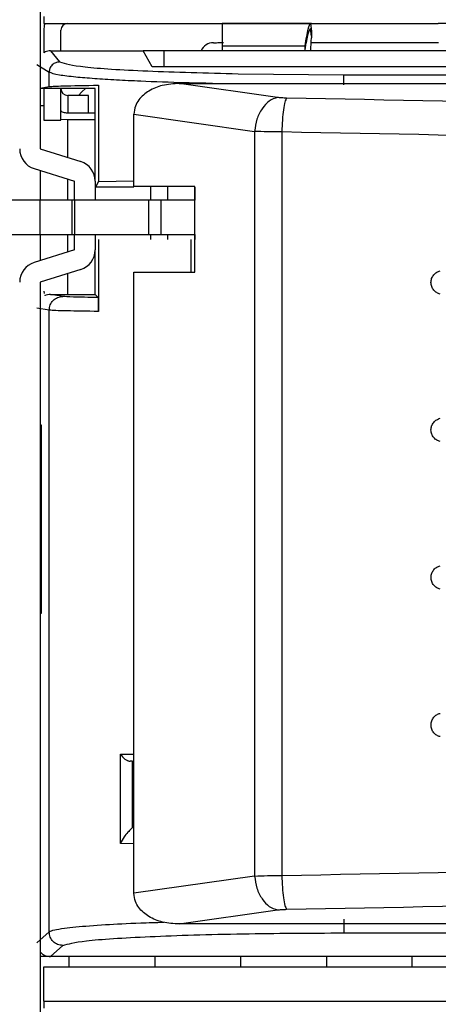
# Model space of a CAD drawing. Units: millimetres. Extents: x 27 to 127, y 29 to 129.
# Drawn here: x 56 to 57, y 98 to 100 of the extents above; entities that cross this region are included whole.
import ezdxf

# ---------------------------------------------------------------- set-up
doc = ezdxf.new("R2010")
doc.units = ezdxf.units.MM
doc.header["$MEASUREMENT"] = 0

msp = doc.modelspace()

# ---------------------------------------------------------------- linework, layer by layer
at = {"color": 7, "linetype": 'Continuous', "lineweight": 25}
for p, q in [((56.4715, 101.5047), (56.4715, 99.9536)), ((56.4777, 100.1951), (56.4777, 100.1823)), ((56.4777, 100.1823), (57.1962, 100.1823)), ((56.9653, 100.1823), (56.8027, 100.1823)), ((56.9636, 100.1823), (56.9652, 100.1679)), ((57.356, 100.1823), (57.1962, 100.1823)), ((56.4777, 100.1698), (56.4777, 100.1285)), ((56.509, 100.1323), (56.509, 100.1698)), ((56.9652, 100.1592), (56.9636, 100.1729)), ((56.9652, 100.1679), (56.9652, 100.1647)), ((56.9652, 100.1592), (56.9652, 100.1679)), ((56.9652, 100.1647), (56.9652, 100.1562)), ((56.965, 100.1474), (57.1967, 100.1475)), ((56.9652, 100.1592), (56.9652, 100.1562)), ((56.4901, 100.1323), (56.659, 100.1323)), ((56.4901, 100.1323), (56.5064, 100.1121)), ((56.6965, 100.1323), (56.659, 100.1323)), ((56.6752, 100.1031), (56.659, 100.1323)), ((62.934, 100.1323), (56.6965, 100.1323)), ((56.6965, 100.1323), (56.6965, 100.1031)), ((56.8027, 100.1415), (56.9537, 100.1415)), ((56.8027, 100.1415), (56.8027, 100.1323)), ((56.9537, 100.1342), (56.9537, 100.1415)), ((56.4652, 100.1074), (56.4877, 100.0934)), ((56.4877, 100.0673), (56.4877, 100.0934)), ((62.949, 100.1031), (56.6752, 100.1031)), ((56.8319, 100.0907), (57.0243, 100.0889)), ((57.0243, 100.0889), (61.5804, 100.0892)), ((56.4715, 100.0646), (56.4877, 100.0673)), ((56.5715, 100.0636), (56.4715, 100.0636)), ((56.4777, 100.0636), (56.4777, 100.0063)), ((56.509, 100.0063), (56.509, 100.0636)), ((56.5715, 99.8948), (56.5715, 100.0636)), ((56.5776, 100.0697), (56.5776, 99.8945)), ((56.7246, 100.0729), (61.4988, 100.0729)), ((56.9035, 100.0474), (56.7246, 100.0729)), ((56.559, 100.0511), (56.5215, 100.0511)), ((56.559, 100.0198), (56.559, 100.0511)), ((56.4777, 100.0323), (56.4715, 100.0323)), ((56.4777, 100.0063), (56.509, 100.0063)), ((56.5215, 100.0064), (56.508, 100.0073)), ((56.5715, 100.0189), (56.5215, 100.0189)), ((56.5715, 100.0064), (56.5215, 100.0064)), ((56.6421, 100.017), (56.8616, 99.9857)), ((56.6421, 99.8854), (56.6421, 100.017)), ((56.8616, 99.9857), (56.8616, 98.6289)), ((56.9114, 99.9845), (56.9114, 98.6301)), ((56.4715, 99.9536), (56.5451, 99.9306)), ((56.4603, 99.9178), (56.534, 99.8948)), ((56.4715, 99.9143), (56.4715, 99.8604)), ((56.534, 99.8604), (56.534, 99.8948)), ((56.5715, 99.8948), (56.5715, 99.8604)), ((56.5724, 99.8843), (56.5776, 99.8945)), ((56.5776, 99.8945), (56.6421, 99.8957)), ((56.5717, 99.8842), (56.5717, 99.8604)), ((56.5724, 99.8842), (56.5717, 99.8842)), ((56.6421, 99.8843), (56.5724, 99.8843)), ((56.7531, 99.8854), (56.6421, 99.8854)), ((56.7531, 99.8843), (56.7527, 99.8843)), ((56.7527, 99.8842), (56.7527, 99.8604)), ((56.7531, 99.7292), (56.7531, 99.8854)), ((56.4715, 99.8604), (56.4152, 99.8604)), ((56.4715, 99.7979), (56.4715, 99.8604)), ((56.5292, 99.8604), (56.4715, 99.8604)), ((56.5292, 99.8604), (56.5292, 99.7979)), ((56.5342, 99.8604), (56.5292, 99.8604)), ((56.5342, 99.7979), (56.5342, 99.8604)), ((56.6684, 99.8604), (56.5342, 99.8604)), ((56.6913, 99.8604), (56.6684, 99.8604)), ((56.6684, 99.8604), (56.6684, 99.7979)), ((56.7531, 99.8604), (56.6913, 99.8604)), ((56.6913, 99.7979), (56.6913, 99.8604)), ((56.411, 99.7979), (56.4715, 99.7979)), ((56.4715, 99.7979), (56.5292, 99.7979)), ((56.4715, 99.7979), (56.4715, 99.7503)), ((56.5292, 99.7979), (56.5342, 99.7979)), ((56.534, 99.7698), (56.534, 99.7979)), ((56.5342, 99.7979), (56.6684, 99.7979)), ((56.5715, 99.7979), (56.5715, 99.7698)), ((56.5717, 99.7979), (56.5717, 99.7886)), ((56.5776, 99.7886), (56.5776, 99.6576)), ((56.6684, 99.7979), (56.6913, 99.7979)), ((56.6913, 99.7979), (56.7531, 99.7979)), ((56.7527, 99.7979), (56.7527, 99.7886)), ((56.534, 99.7698), (56.4603, 99.7468)), ((56.5715, 99.6886), (56.5715, 99.7698)), ((56.5451, 99.734), (56.4715, 99.711)), ((56.6421, 99.7292), (56.7531, 99.7292)), ((56.6421, 98.5976), (56.6421, 99.7292)), ((56.4715, 99.711), (56.4715, 98.1599)), ((56.4777, 99.6948), (56.4785, 99.6904)), ((56.4777, 99.6948), (56.4785, 99.6904)), ((56.4902, 99.6886), (56.5715, 99.6886)), ((56.5092, 99.6854), (56.4902, 99.6886)), ((56.5771, 99.6829), (56.5715, 99.6886)), ((56.4877, 99.6598), (56.4652, 99.6636)), ((56.4877, 98.5275), (56.4877, 99.6598)), ((56.4715, 99.4511), (56.4732, 99.4511)), ((56.4732, 99.4511), (56.4732, 99.1073)), ((56.4732, 99.4427), (56.4715, 99.4427)), ((56.4715, 99.1219), (56.4732, 99.1219)), ((56.4732, 99.1073), (56.4715, 99.1073)), ((56.6174, 98.6883), (56.6174, 98.8508)), ((56.6393, 98.838), (56.6402, 98.8317)), ((56.6393, 98.718), (56.6393, 98.838)), ((56.6394, 98.7196), (56.6393, 98.718)), ((56.6394, 98.7196), (56.6402, 98.7256)), ((56.8616, 98.6289), (56.6421, 98.5976)), ((56.7246, 98.5417), (56.9034, 98.5672)), ((61.4988, 98.5417), (56.7246, 98.5417)), ((56.4652, 98.5073), (56.4877, 98.5275)), ((57.0241, 98.5254), (61.5804, 98.5254)), ((56.4902, 98.4823), (56.5126, 98.5025)), ((56.4902, 98.4823), (56.4715, 98.4823)), ((57.2527, 98.4823), (56.4902, 98.4823)), ((56.5239, 98.4637), (56.5239, 98.4823)), ((56.6801, 98.4823), (56.6801, 98.4637)), ((56.8364, 98.4637), (56.8364, 98.4823)), ((56.9926, 98.4823), (56.9926, 98.4637)), ((57.1489, 98.4637), (57.1489, 98.4823)), ((56.4777, 98.4637), (63.1152, 98.4637)), ((56.4777, 98.4012), (56.4777, 98.4637)), ((56.4777, 98.4014), (56.4777, 98.3886)), ((56.4777, 98.4012), (63.1152, 98.4012))]:
    msp.add_line(p, q, dxfattribs=at)
at = {"color": 8, "linetype": 'Continuous', "lineweight": 25}
for p, q in [((56.5215, 100.0511), (56.5215, 100.0189)), ((56.5215, 99.938), (56.5215, 100.0064)), ((56.5215, 99.8604), (56.5215, 99.8987)), ((56.672, 99.8842), (56.672, 99.8604)), ((56.7033, 99.8842), (56.7033, 99.8604)), ((56.5215, 99.7659), (56.5215, 99.7979)), ((56.672, 99.7979), (56.672, 99.7886)), ((56.7033, 99.7979), (56.7033, 99.7886)), ((56.7462, 99.7292), (56.7462, 99.7886)), ((56.5215, 99.6886), (56.5215, 99.7266)), ((56.5126, 99.6848), (56.5092, 99.6854)), ((56.6174, 98.8508), (56.6421, 98.8508)), ((56.6421, 98.6879), (56.6174, 98.6883))]:
    msp.add_line(p, q, dxfattribs=at)
at = {"color": 7, "linetype": 'Continuous', "lineweight": 25, "flags": 128}
for points in [[(56.4795, 100.1823), (56.4786, 100.1783), (56.4777, 100.1698)], [(56.5413, 100.0511), (56.5471, 100.0575), (56.5538, 100.0636)], [(56.5413, 100.0511), (56.5471, 100.0575), (56.5539, 100.0636)]]:
    msp.add_lwpolyline(points, dxfattribs=at)
at = {"color": 7, "linetype": 'Continuous', "lineweight": 25}
for centre, radius, start, end in [((56.5215, 100.1698), 0.0125, 90, 180), ((56.7871, 100.1222), 0.025, 89.9883, 156.1499), ((56.6604, 100.1596), 0.3048, 354.8591, 359.365), ((56.5215, 100.0636), 0.0125, 180, 270), ((56.4715, 99.9536), 0.0375, 180, 252.646), ((56.534, 99.8948), 0.0375, 0, 72.646), ((56.534, 99.7698), 0.0375, 287.354, 0), ((56.4715, 99.711), 0.0375, 107.354, 180)]:
    msp.add_arc(centre, radius, start, end, dxfattribs=at)
for points in [[(56.8027, 100.1823), (56.8027, 100.1805), (56.8027, 100.1768), (56.8027, 100.1533), (56.8027, 100.1415)], [(56.9035, 100.0474), (56.8983, 100.0458), (56.8881, 100.0424), (56.8749, 100.0278), (56.865, 100.0083), (56.8628, 99.9932), (56.8616, 99.9857)], [(56.92, 100.0462), (56.917, 100.0463), (56.9108, 100.0465), (56.9059, 100.0471), (56.9035, 100.0474)], [(56.92, 100.0462), (56.919, 100.0443), (56.9169, 100.0405), (56.9142, 100.0259), (56.9122, 100.0066), (56.9117, 99.9919), (56.9114, 99.9845)], [(56.4877, 99.6598), (56.488, 99.6631), (56.4888, 99.6697), (56.4946, 99.6779), (56.5028, 99.6837), (56.5093, 99.6845), (56.5126, 99.6848)], [(56.5771, 99.6829), (56.56, 99.6832), (56.5256, 99.6838), (56.517, 99.6845), (56.5126, 99.6848)], [(56.6393, 98.838), (56.6393, 98.838), (56.6392, 98.8381), (56.6383, 98.8381), (56.6369, 98.8382), (56.6355, 98.8382), (56.6349, 98.8382)], [(56.8616, 98.6289), (56.8628, 98.6214), (56.865, 98.6063), (56.8749, 98.5868), (56.8881, 98.5722), (56.8983, 98.5689), (56.9034, 98.5672)], [(56.9114, 98.6301), (56.9117, 98.6228), (56.9122, 98.608), (56.9142, 98.5888), (56.9169, 98.5741), (56.919, 98.5703), (56.92, 98.5684)], [(56.9034, 98.5672), (56.9059, 98.5675), (56.9108, 98.5681), (56.917, 98.5683), (56.92, 98.5684)]]:
    msp.add_open_spline(points, degree=3, dxfattribs=at)
for points, knots in [([(56.9537, 100.1415), (56.9557, 100.1533), (56.9598, 100.1768), (56.9623, 100.1805), (56.9636, 100.1823)], [0, 0, 0, 0, 0.501218, 1, 1, 1, 1]), ([(56.9537, 100.1342), (56.9557, 100.1454), (56.9598, 100.1677), (56.9623, 100.1712), (56.9636, 100.1729)], [0, 0, 0, 0, 0.5013507, 1, 1, 1, 1]), ([(56.7871, 100.1472), (56.7879, 100.1472), (56.7893, 100.1472), (56.8003, 100.1473), (56.8051, 100.1473)], [0, 0, 0, 0, 0.565769, 1, 1, 1, 1]), ([(56.4901, 100.1323), (56.4868, 100.1321), (56.4822, 100.1318), (56.4786, 100.1292), (56.4777, 100.1285)], [0, 0, 0, 0, 0.742795, 1, 1, 1, 1]), ([(56.5064, 100.1121), (56.504, 100.1119), (56.5004, 100.1115), (56.4961, 100.1091), (56.4931, 100.1067), (56.4906, 100.1037), (56.4883, 100.0994), (56.4879, 100.0957), (56.4877, 100.0934)], [0, 0, 0, 0, 0.239247, 0.367995, 0.499471, 0.631228, 0.760261, 1, 1, 1, 1]), ([(57.0244, 100.0702), (57.0244, 100.0725), (57.0244, 100.0773), (57.0244, 100.0829), (57.0244, 100.0859), (57.0244, 100.087), (57.0244, 100.0883), (57.0243, 100.0886), (57.0243, 100.0889)], [0, 0, 0, 0, 0.240567, 0.49967, 0.683511, 0.750811, 0.760184, 1, 1, 1, 1]), ([(56.4877, 100.0673), (56.4935, 100.0677), (56.5052, 100.0686), (56.5534, 100.0693), (56.5776, 100.0697)], [0, 0, 0, 0, 0.5, 1, 1, 1, 1]), ([(56.7246, 100.0729), (56.7142, 100.0723), (56.6949, 100.071), (56.669, 100.0607), (56.6525, 100.0467), (56.6434, 100.0314), (56.6426, 100.0221), (56.6421, 100.017)], [0, 0, 0, 0, 0.283995, 0.524735, 0.747947, 0.863474, 1, 1, 1, 1]), ([(61.4834, 100.0265), (61.103, 100.0224), (60.3422, 100.0141), (59.1979, 100.0147), (58.0551, 100.024), (57.2984, 100.0388), (56.92, 100.0462)], [0, 0, 0, 0, 0.250002, 0.5, 0.749994, 1, 1, 1, 1]), ([(56.5215, 100.0189), (56.5201, 100.019), (56.5172, 100.0191), (56.5135, 100.02), (56.5107, 100.0213), (56.5092, 100.0227), (56.509, 100.0236), (56.509, 100.024)], [0, 0, 0, 0, 0.214694, 0.429388, 0.644082, 0.858776, 1, 1, 1, 1]), ([(56.9114, 99.9845), (56.9023, 99.9846), (56.884, 99.9848), (56.8692, 99.9854), (56.8616, 99.9857)], [0, 0, 0, 0, 0.493557, 1, 1, 1, 1]), ([(61.4887, 99.9648), (61.1074, 99.9606), (60.3447, 99.9524), (59.1972, 99.953), (58.0506, 99.9623), (57.2912, 99.9771), (56.9114, 99.9845)], [0, 0, 0, 0, 0.2498127, 0.4997373, 0.7497934, 1, 1, 1, 1]), ([(57.1996, 99.6893), (57.1975, 99.69), (57.1931, 99.6915), (57.1876, 99.6964), (57.1839, 99.7029), (57.1826, 99.7104), (57.1838, 99.7179), (57.1876, 99.7244), (57.1931, 99.7293), (57.1975, 99.7309), (57.1996, 99.7316)], [0, 0, 0, 0, 0.115634, 0.24128, 0.37085, 0.499342, 0.627125, 0.757214, 0.883597, 1, 1, 1, 1]), ([(56.4902, 99.6886), (56.4884, 99.6884), (56.4849, 99.6882), (56.4811, 99.6874), (56.4796, 99.6863), (56.4795, 99.6862)], [0, 0, 0, 0, 0.505659, 0.959351, 1, 1, 1, 1]), ([(56.5776, 99.6576), (56.5776, 99.6591), (56.5776, 99.6622), (56.5775, 99.6667), (56.5775, 99.6709), (56.5774, 99.6764), (56.5773, 99.6817), (56.5772, 99.6824), (56.5771, 99.6829)], [0, 0, 0, 0, 0.076319, 0.157455, 0.254124, 0.364014, 0.638486, 1, 1, 1, 1]), ([(56.5776, 99.6576), (56.5564, 99.6579), (56.5074, 99.6586), (56.4948, 99.6594), (56.4877, 99.6598)], [0, 0, 0, 0, 0.432941, 1, 1, 1, 1]), ([(57.1996, 99.4205), (57.1975, 99.4212), (57.1931, 99.4228), (57.1876, 99.4276), (57.1839, 99.4341), (57.1826, 99.4416), (57.1838, 99.4491), (57.1876, 99.4557), (57.1931, 99.4606), (57.1975, 99.4621), (57.1996, 99.4629)], [0, 0, 0, 0, 0.115582, 0.241172, 0.370688, 0.49912, 0.626879, 0.75688, 0.883205, 1, 1, 1, 1]), ([(57.1996, 99.1517), (57.1975, 99.1525), (57.1932, 99.1539), (57.1878, 99.1588), (57.1838, 99.1652), (57.1826, 99.173), (57.1839, 99.1808), (57.1879, 99.1872), (57.1932, 99.192), (57.1975, 99.1934), (57.1996, 99.1941)], [0, 0, 0, 0, 0.115781, 0.236591, 0.368407, 0.502048, 0.634928, 0.766769, 0.886434, 1, 1, 1, 1]), ([(57.1996, 98.883), (57.1975, 98.8837), (57.1932, 98.8851), (57.1878, 98.89), (57.1838, 98.8965), (57.1826, 98.9043), (57.1839, 98.912), (57.1879, 98.9184), (57.1932, 98.9232), (57.1975, 98.9247), (57.1996, 98.9254)], [0, 0, 0, 0, 0.115739, 0.236509, 0.368283, 0.501882, 0.63473, 0.766513, 0.886039, 1, 1, 1, 1]), ([(56.6174, 98.8508), (56.6189, 98.8488), (56.6214, 98.8455), (56.6258, 98.8419), (56.6289, 98.8401), (56.6311, 98.8391), (56.6331, 98.8384), (56.6343, 98.8383), (56.6349, 98.8382)], [0, 0, 0, 0, 0.3473464, 0.5978301, 0.709743, 0.8132802, 0.9093018, 1, 1, 1, 1]), ([(56.6393, 98.718), (56.6392, 98.7176), (56.6389, 98.7169), (56.6368, 98.7148), (56.634, 98.7121), (56.6296, 98.7074), (56.623, 98.6994), (56.6195, 98.6924), (56.6174, 98.6883)], [0, 0, 0, 0, 0.101591, 0.2033828, 0.3072052, 0.4225803, 0.6675668, 1, 1, 1, 1]), ([(56.9114, 98.6301), (57.2911, 98.6375), (58.0505, 98.6524), (59.197, 98.6616), (60.3445, 98.6622), (61.1073, 98.654), (61.4887, 98.6499)], [0, 0, 0, 0, 0.250163, 0.500205, 0.750144, 1, 1, 1, 1]), ([(56.8616, 98.6289), (56.8693, 98.6292), (56.8841, 98.6298), (56.9025, 98.63), (56.9114, 98.6301)], [0, 0, 0, 0, 0.512442, 1, 1, 1, 1]), ([(56.7246, 98.5417), (56.7144, 98.5422), (56.6951, 98.5433), (56.6692, 98.5538), (56.6526, 98.568), (56.6433, 98.5832), (56.6425, 98.5925), (56.6421, 98.5976)], [0, 0, 0, 0, 0.277828, 0.524761, 0.747839, 0.863412, 1, 1, 1, 1]), ([(56.92, 98.5684), (57.2984, 98.5758), (58.0551, 98.5906), (59.1979, 98.5999), (60.3422, 98.6005), (61.103, 98.5923), (61.4834, 98.5881)], [0, 0, 0, 0, 0.250002, 0.5, 0.749994, 1, 1, 1, 1]), ([(57.0244, 98.5504), (57.0244, 98.5504), (57.0244, 98.5478), (57.0244, 98.5423), (57.0243, 98.5358), (57.0243, 98.5312), (57.0242, 98.5282), (57.0241, 98.5261), (57.0241, 98.5256), (57.0241, 98.5254)], [0, 0, 0, 0, 0.000019, 0.202572, 0.436345, 0.565485, 0.702477, 0.847317, 1, 1, 1, 1]), ([(56.5126, 98.5025), (56.5094, 98.5029), (56.5028, 98.5036), (56.4946, 98.5094), (56.4888, 98.5177), (56.488, 98.5242), (56.4877, 98.5275)], [0, 0, 0, 0, 0.25, 0.5, 0.75, 1, 1, 1, 1]), ([(56.5126, 98.5025), (56.5225, 98.5054), (56.543, 98.5115), (56.663, 98.5192), (56.8318, 98.5244), (56.9616, 98.5251), (57.0241, 98.5254)], [0, 0, 0, 0, 0.2407759, 0.5, 0.7592241, 1, 1, 1, 1]), ([(56.4715, 98.4911), (56.4718, 98.4906), (56.4738, 98.4876), (56.4785, 98.4847), (56.4848, 98.4826), (56.4883, 98.4824), (56.4902, 98.4823)], [0, 0, 0, 0, 0.084951, 0.502548, 0.740517, 1, 1, 1, 1])]:
    msp.add_open_spline(points, degree=3, knots=knots, dxfattribs=at)
at = {"color": 8, "linetype": 'Continuous', "lineweight": 25}
for points, knots in [([(56.5064, 100.1121), (56.5172, 100.1091), (56.5388, 100.1029), (56.6581, 100.0951), (56.774, 100.0922), (56.8319, 100.0907)], [0, 0, 0, 0, 0.3339309, 0.6669638, 1, 1, 1, 1]), ([(56.7848, 100.0729), (56.7686, 100.0733), (56.7207, 100.0743), (56.6628, 100.0765), (56.6086, 100.0791), (56.5686, 100.0816), (56.5326, 100.0846), (56.4999, 100.0886), (56.4921, 100.0916), (56.4877, 100.0934)], [0, 0, 0, 0, 0.09471, 0.27975, 0.393151, 0.513249, 0.640044, 0.793253, 1, 1, 1, 1]), ([(56.4877, 98.5275), (56.4902, 98.5287), (56.4948, 98.5309), (56.5132, 98.5338), (56.5414, 98.5371), (56.5869, 98.5404), (56.6391, 98.5435), (56.6819, 98.5445), (56.6962, 98.5449)], [0, 0, 0, 0, 0.17429, 0.323087, 0.446373, 0.679046, 0.892071, 1, 1, 1, 1])]:
    msp.add_open_spline(points, degree=3, knots=knots, dxfattribs=at)

doc.saveas('drawing.dxf')
